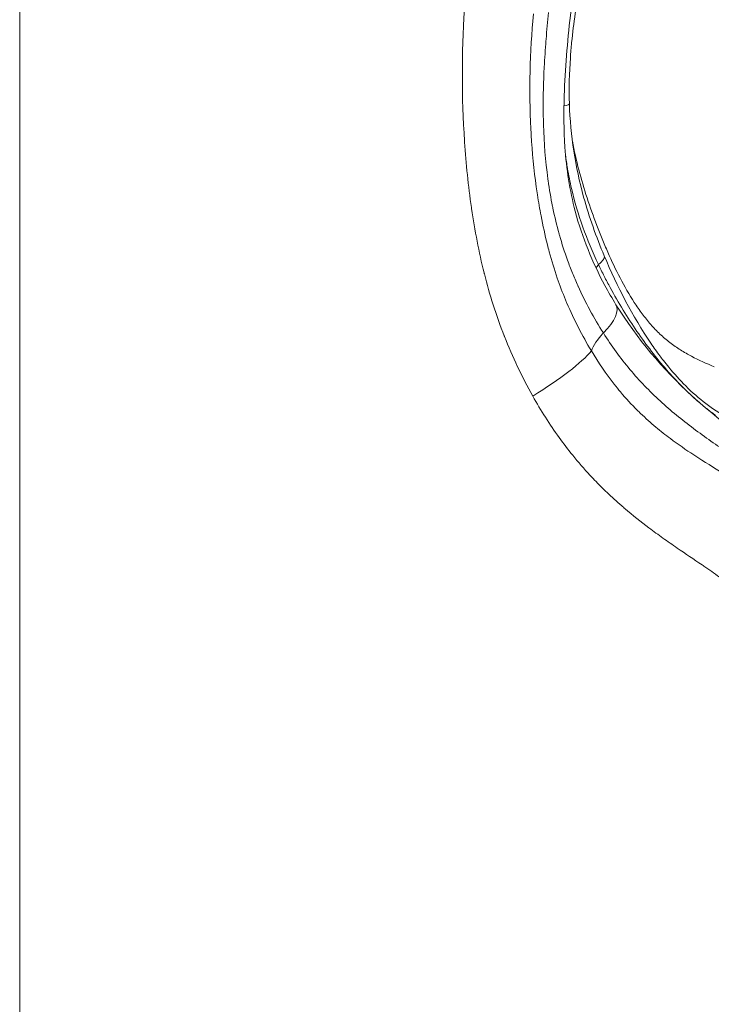
# Model space of a CAD drawing. Extents: x -48721 to -31920, y 17749 to 29629.
# Drawn here: x -39261 to -39225, y 22713 to 22765 of the extents above; entities that cross this region are included whole.
import ezdxf
from ezdxf import colors
from ezdxf.entities.mleader import LeaderData, LeaderLine
from ezdxf.math import Vec2, Vec3

# ---------------------------------------------------------------- set-up
doc = ezdxf.new("R2010")
doc.units = 0
doc.header["$MEASUREMENT"] = 0
doc.linetypes.add('CENTER', pattern=[50.8, 31.75, -6.35, 6.35, -6.35])
doc.layers.get('0').update_dxf_attribs({"linetype": 'CONTINUOUS'})
for name, color, linetype, lineweight in [('基準線', 6, 'CENTER', 18), ('外形線', 7, 'CONTINUOUS', 18), ('文字引出', 4, 'CONTINUOUS', 18)]:
    doc.layers.add(name, color=color, linetype=linetype, lineweight=lineweight)
doc.styles.get("Standard").update_dxf_attribs({"font": 'TXT.SHX', "bigfont": 'bigfont.shx'})

# ---------------------------------------------------------------- blocks, each defined once
blk = doc.blocks.new('_OPEN')
at = {"color": 0, "linetype": 'ByBlock'}
for p, q in [((-1, 0.16667), (0, 0)), ((0, 0), (-1, -0.16667)), ((0, 0), (-1, 0))]:
    blk.add_line(p, q, dxfattribs=at)

msp = doc.modelspace()

# ---------------------------------------------------------------- linework, layer by layer
at = {"layer": '基準線', "ltscale": 3}
msp.add_line((-39261.36, 25361.967), (-39261.36, 20974.32), dxfattribs=at)
at = {"layer": '基準線', "lineweight": 5, "ltscale": 3}
msp.add_line((-39261.36, 24813.605), (-39261.36, 20974.319), dxfattribs=at)
at = {"layer": '外形線', "extrusion": (-2e-16, 0, -1)}
for centre, major_axis, ratio, start_param, end_param in [((-39230.591, 22763.496), (-3.158, 0.324), 0.073862, -0.24641, -0.245358), ((-39235.575, 22760.641), (-3.173, -0.1), 0.080156, 3.141592, 3.573028), ((-39233.492, 22751.495), (2.927, 1.231), 0.179807, 0, 0.543701), ((-39232.65, 22748.492), (2.703, 1.666), 0.353382, 0.000001, 0.958523), ((-39228.58, 22748.844), (2.657, 1.738), 0.369531, 3.603139, 4.109776), ((-39236.575, 22745.487), (5.61, 2.974), 0.194036, 0.435462, 1.264241)]:
    msp.add_ellipse(centre, major_axis=major_axis, ratio=ratio, start_param=start_param, end_param=end_param, dxfattribs=at)
at = {"layer": '外形線'}
msp.add_ellipse((-39228.254, 22753.058), major_axis=(2.793, 1.51), ratio=0.326648, start_param=2.573044, end_param=2.703137, dxfattribs=at)
for points, knots in [([(-39231.452, 22770.566), (-39231.901, 22768.899), (-39232.162, 22767.142), (-39232.506, 22763.992), (-39232.63, 22762.584), (-39232.705, 22760.267), (-39232.699, 22759.358), (-39232.56, 22757.31), (-39232.386, 22756.165), (-39231.729, 22753.693), (-39231.184, 22752.378), (-39230.348, 22750.828), (-39230.152, 22750.489), (-39229.948, 22750.158)], [0, 0, 0, 0, 0.5299, 0.5299, 0.953951, 0.953951, 1.225565, 1.225565, 1.570519, 1.570519, 2.012175, 2.012175, 2.13946, 2.13946, 2.13946, 2.13946]), ([(-39231.82, 22767), (-39232.026, 22766.009), (-39232.182, 22764.991), (-39232.31, 22763.698), (-39232.332, 22763.432), (-39232.408, 22762.36), (-39232.427, 22761.546), (-39232.402, 22760.741)], [0, 0, 0, 0, 0.3110264, 0.3110264, 0.3912002, 0.3912002, 0.6338716, 0.6338716, 0.6338716, 0.6338716]), ([(-39232.402, 22760.741), (-39232.349, 22759.069), (-39232.092, 22757.413), (-39231.505, 22755.299), (-39231.34, 22754.777), (-39230.977, 22753.744), (-39230.778, 22753.232), (-39230.565, 22752.726)], [0, 0, 0, 0, 0.503975, 0.503975, 0.6713692, 0.6713692, 0.8394507, 0.8394507, 0.8394507, 0.8394507]), ([(-39230.379, 22752.923), (-39230.176, 22752.459), (-39229.961, 22752.005), (-39229.73, 22751.563), (-39229.499, 22751.121), (-39229.253, 22750.692), (-39228.985, 22750.279)], [0.058472315, 0.058472315, 0.058472315, 0.058472315, 0.060061167, 0.060061167, 0.060061167, 0.061650018, 0.061650018, 0.061650018, 0.061650018]), ([(-39230.565, 22752.726), (-39229.886, 22751.112), (-39229.071, 22749.532), (-39227.958, 22747.899), (-39227.798, 22747.675), (-39227.573, 22747.374), (-39227.512, 22747.293), (-39227.356, 22747.093), (-39227.261, 22746.974), (-39226.878, 22746.509), (-39226.58, 22746.179), (-39225.583, 22745.185), (-39224.855, 22744.644), (-39223.328, 22743.762), (-39222.511, 22743.422), (-39221.136, 22742.937), (-39220.593, 22742.766), (-39220.036, 22742.594)], [0, 0, 0, 0, 0.535954, 0.535954, 0.62338, 0.62338, 0.656153, 0.656153, 0.705319, 0.705319, 0.853127, 0.853127, 1.19132, 1.19132, 1.556159, 1.556159, 1.786506, 1.786506, 1.786506, 1.786506]), ([(-39229.948, 22750.158), (-39228.835, 22748.353), (-39227.478, 22746.766), (-39224.074, 22743.634), (-39222.026, 22742.313), (-39219.589, 22740.959), (-39219.142, 22740.715), (-39218.223, 22740.215), (-39217.75, 22739.957), (-39217.274, 22739.688)], [0, 0, 0, 0, 0.69364, 0.69364, 1.564405, 1.564405, 1.755768, 1.755768, 1.94781, 1.94781, 1.94781, 1.94781]), ([(-39216.967, 22736.922), (-39217.537, 22737.426), (-39218.105, 22737.914), (-39219.24, 22738.864), (-39219.808, 22739.326), (-39220.97, 22740.215), (-39221.564, 22740.644), (-39222.777, 22741.486), (-39223.396, 22741.901), (-39224.637, 22742.748), (-39225.258, 22743.18), (-39226.472, 22744.093), (-39227.062, 22744.571), (-39228.184, 22745.601), (-39228.716, 22746.152), (-39229.714, 22747.343), (-39230.18, 22747.983), (-39230.615, 22748.668)], [0, 0, 0, 0, 0.00259079, 0.00259079, 0.00518157, 0.00518157, 0.00777236, 0.00777236, 0.01036314, 0.01036314, 0.01295393, 0.01295393, 0.01554472, 0.01554472, 0.0181355, 0.0181355, 0.02072629, 0.02072629, 0.02072629, 0.02072629])]:
    msp.add_open_spline(points, degree=3, knots=knots, dxfattribs=at)
for points in [[(-39237.928, 22758.767), (-39238.081, 22761.082), (-39238.076, 22763.394), (-39237.932, 22765.701)], [(-39234.291, 22765.48), (-39234.483, 22763.452), (-39234.536, 22761.431), (-39234.434, 22759.425)], [(-39233.63, 22764.147), (-39233.592, 22764.612), (-39233.549, 22765.077), (-39233.497, 22765.54)], [(-39233.73, 22762.674), (-39233.705, 22763.143), (-39233.674, 22763.61), (-39233.636, 22764.076)], [(-39233.636, 22764.076), (-39233.634, 22764.099), (-39233.632, 22764.123), (-39233.63, 22764.147)], [(-39233.781, 22761.121), (-39233.775, 22761.617), (-39233.758, 22762.111), (-39233.733, 22762.603)], [(-39233.733, 22762.603), (-39233.732, 22762.627), (-39233.731, 22762.651), (-39233.73, 22762.674)], [(-39233.771, 22759.733), (-39233.784, 22760.194), (-39233.787, 22760.659), (-39233.781, 22761.121)], [(-39233.768, 22759.633), (-39233.769, 22759.666), (-39233.77, 22759.699), (-39233.771, 22759.733)], [(-39233.537, 22756.794), (-39233.665, 22757.731), (-39233.738, 22758.678), (-39233.768, 22759.633)], [(-39234.434, 22759.425), (-39234.428, 22759.314), (-39234.422, 22759.203), (-39234.415, 22759.093)], [(-39237.924, 22758.719), (-39237.925, 22758.735), (-39237.926, 22758.751), (-39237.928, 22758.767)], [(-39237.563, 22755.273), (-39237.73, 22756.423), (-39237.847, 22757.572), (-39237.924, 22758.719)], [(-39234.415, 22759.093), (-39234.361, 22758.179), (-39234.274, 22757.267), (-39234.147, 22756.359)], [(-39232.244, 22758.764), (-39232.149, 22758.254), (-39232.035, 22757.753), (-39231.906, 22757.258)], [(-39232.5, 22757.323), (-39232.54, 22757.56), (-39232.575, 22757.8), (-39232.606, 22758.042)], [(-39232.292, 22756.278), (-39232.372, 22756.622), (-39232.441, 22756.97), (-39232.5, 22757.323)], [(-39231.906, 22757.258), (-39231.644, 22756.26), (-39231.321, 22755.289), (-39230.957, 22754.336)], [(-39233.523, 22756.692), (-39233.528, 22756.726), (-39233.533, 22756.76), (-39233.537, 22756.794)], [(-39233.29, 22755.33), (-39233.382, 22755.782), (-39233.459, 22756.236), (-39233.523, 22756.692)], [(-39234.147, 22756.359), (-39234.128, 22756.219), (-39234.108, 22756.08), (-39234.087, 22755.941)], [(-39231.691, 22754.247), (-39231.928, 22754.91), (-39232.131, 22755.586), (-39232.292, 22756.278)], [(-39234.087, 22755.941), (-39234.03, 22755.571), (-39233.967, 22755.203), (-39233.896, 22754.834)], [(-39237.555, 22755.219), (-39237.558, 22755.237), (-39237.56, 22755.255), (-39237.563, 22755.273)], [(-39236.893, 22751.828), (-39237.17, 22752.937), (-39237.386, 22754.069), (-39237.555, 22755.219)], [(-39233.272, 22755.245), (-39233.278, 22755.274), (-39233.284, 22755.302), (-39233.29, 22755.33)], [(-39232.944, 22753.89), (-39233.068, 22754.335), (-39233.178, 22754.79), (-39233.272, 22755.245)], [(-39233.896, 22754.834), (-39233.799, 22754.327), (-39233.688, 22753.82), (-39233.561, 22753.318)], [(-39230.873, 22752.276), (-39231.178, 22752.922), (-39231.452, 22753.577), (-39231.691, 22754.247)], [(-39230.957, 22754.336), (-39230.866, 22754.098), (-39230.772, 22753.86), (-39230.676, 22753.624)], [(-39232.924, 22753.818), (-39232.93, 22753.842), (-39232.937, 22753.866), (-39232.944, 22753.89)], [(-39232.503, 22752.5), (-39232.657, 22752.93), (-39232.797, 22753.369), (-39232.924, 22753.818)], [(-39230.676, 22753.624), (-39230.58, 22753.389), (-39230.481, 22753.155), (-39230.379, 22752.923)], [(-39233.561, 22753.318), (-39233.529, 22753.194), (-39233.497, 22753.071), (-39233.464, 22752.948)], [(-39233.464, 22752.948), (-39233.336, 22752.476), (-39233.195, 22752.011), (-39233.039, 22751.56)], [(-39232.245, 22751.826), (-39232.335, 22752.048), (-39232.421, 22752.273), (-39232.503, 22752.5)], [(-39230.571, 22751.662), (-39230.674, 22751.864), (-39230.775, 22752.069), (-39230.873, 22752.276)], [(-39236.88, 22751.777), (-39236.884, 22751.794), (-39236.888, 22751.811), (-39236.893, 22751.828)], [(-39236.419, 22750.151), (-39236.589, 22750.687), (-39236.742, 22751.229), (-39236.88, 22751.777)], [(-39233.039, 22751.56), (-39232.906, 22751.171), (-39232.76, 22750.787), (-39232.603, 22750.41)], [(-39231.963, 22751.165), (-39232.061, 22751.383), (-39232.155, 22751.603), (-39232.245, 22751.826)], [(-39230.253, 22751.056), (-39230.361, 22751.256), (-39230.467, 22751.458), (-39230.571, 22751.662)], [(-39231.946, 22751.127), (-39231.952, 22751.14), (-39231.958, 22751.153), (-39231.963, 22751.165)], [(-39231.33, 22749.884), (-39231.549, 22750.289), (-39231.755, 22750.703), (-39231.946, 22751.127)], [(-39229.571, 22749.874), (-39229.807, 22750.258), (-39230.034, 22750.653), (-39230.253, 22751.056)], [(-39232.603, 22750.41), (-39232.579, 22750.352), (-39232.555, 22750.294), (-39232.53, 22750.237)], [(-39228.985, 22750.279), (-39228.851, 22750.073), (-39228.711, 22749.871), (-39228.567, 22749.677)], [(-39235.835, 22748.512), (-39236.048, 22749.051), (-39236.243, 22749.598), (-39236.419, 22750.151)], [(-39232.53, 22750.237), (-39232.159, 22749.367), (-39231.73, 22748.531), (-39231.245, 22747.725)], [(-39231.322, 22749.87), (-39231.325, 22749.875), (-39231.327, 22749.879), (-39231.33, 22749.884)], [(-39230.615, 22748.668), (-39230.864, 22749.06), (-39231.1, 22749.46), (-39231.322, 22749.87)], [(-39228.842, 22748.75), (-39229.093, 22749.115), (-39229.336, 22749.49), (-39229.571, 22749.874)], [(-39228.567, 22749.677), (-39228.422, 22749.483), (-39228.272, 22749.296), (-39228.117, 22749.118)], [(-39228.075, 22747.696), (-39228.339, 22748.037), (-39228.594, 22748.388), (-39228.842, 22748.75)], [(-39228.117, 22749.118), (-39228.039, 22749.029), (-39227.96, 22748.942), (-39227.879, 22748.858)], [(-39227.879, 22748.858), (-39227.799, 22748.773), (-39227.716, 22748.691), (-39227.632, 22748.611)], [(-39235.822, 22748.48), (-39235.827, 22748.49), (-39235.831, 22748.501), (-39235.835, 22748.512)], [(-39234.332, 22745.347), (-39234.901, 22746.363), (-39235.398, 22747.408), (-39235.822, 22748.48)], [(-39227.632, 22748.611), (-39227.548, 22748.531), (-39227.463, 22748.454), (-39227.375, 22748.379)], [(-39227.375, 22748.379), (-39227.288, 22748.305), (-39227.199, 22748.233), (-39227.108, 22748.163)], [(-39231.245, 22747.725), (-39230.873, 22747.106), (-39230.473, 22746.519), (-39230.041, 22745.969)], [(-39227.279, 22746.722), (-39227.552, 22747.036), (-39227.818, 22747.361), (-39228.075, 22747.696)], [(-39227.108, 22748.163), (-39226.926, 22748.024), (-39226.738, 22747.893), (-39226.547, 22747.773)], [(-39226.547, 22747.773), (-39226.356, 22747.653), (-39226.163, 22747.542), (-39225.969, 22747.438)], [(-39225.969, 22747.438), (-39225.579, 22747.231), (-39225.182, 22747.053), (-39224.782, 22746.891)], [(-39227.257, 22746.697), (-39227.264, 22746.705), (-39227.271, 22746.714), (-39227.279, 22746.722)], [(-39226.869, 22746.266), (-39227, 22746.407), (-39227.13, 22746.551), (-39227.257, 22746.697)], [(-39226.45, 22745.83), (-39226.591, 22745.972), (-39226.731, 22746.118), (-39226.869, 22746.266)], [(-39230.041, 22745.969), (-39229.933, 22745.83), (-39229.823, 22745.694), (-39229.71, 22745.561)], [(-39226.383, 22745.764), (-39226.405, 22745.786), (-39226.427, 22745.808), (-39226.45, 22745.83)], [(-39226.024, 22745.419), (-39226.145, 22745.531), (-39226.265, 22745.647), (-39226.383, 22745.764)], [(-39232.94, 22743.157), (-39233.441, 22743.852), (-39233.904, 22744.583), (-39234.332, 22745.347)], [(-39229.71, 22745.561), (-39229.424, 22745.221), (-39229.126, 22744.896), (-39228.814, 22744.586)], [(-39225.592, 22745.032), (-39225.737, 22745.157), (-39225.881, 22745.286), (-39226.024, 22745.419)], [(-39228.814, 22744.586), (-39228.76, 22744.533), (-39228.705, 22744.479), (-39228.651, 22744.427)], [(-39225.152, 22744.669), (-39225.3, 22744.787), (-39225.447, 22744.908), (-39225.592, 22745.032)], [(-39224.929, 22744.496), (-39225.004, 22744.553), (-39225.078, 22744.611), (-39225.152, 22744.669)], [(-39228.651, 22744.427), (-39228.391, 22744.177), (-39228.122, 22743.936), (-39227.847, 22743.706)], [(-39224.701, 22744.326), (-39224.777, 22744.382), (-39224.853, 22744.439), (-39224.929, 22744.496)], [(-39227.847, 22743.706), (-39227.597, 22743.496), (-39227.341, 22743.296), (-39227.083, 22743.103)], [(-39232.228, 22742.225), (-39232.473, 22742.528), (-39232.71, 22742.839), (-39232.94, 22743.157)], [(-39227.083, 22743.103), (-39226.677, 22742.8), (-39226.263, 22742.516), (-39225.845, 22742.243)], [(-39231.318, 22741.175), (-39231.633, 22741.514), (-39231.936, 22741.864), (-39232.228, 22742.225)], [(-39225.845, 22742.243), (-39225.703, 22742.15), (-39225.561, 22742.058), (-39225.418, 22741.967)], [(-39225.418, 22741.967), (-39224.925, 22741.653), (-39224.428, 22741.347), (-39223.937, 22741.036)], [(-39230.997, 22740.836), (-39231.105, 22740.948), (-39231.212, 22741.061), (-39231.318, 22741.175)], [(-39230.421, 22740.265), (-39230.616, 22740.452), (-39230.808, 22740.642), (-39230.997, 22740.836)], [(-39229.648, 22739.561), (-39229.91, 22739.789), (-39230.169, 22740.024), (-39230.421, 22740.265)], [(-39229.471, 22739.409), (-39229.53, 22739.459), (-39229.589, 22739.51), (-39229.648, 22739.561)], [(-39228.213, 22738.404), (-39228.64, 22738.726), (-39229.061, 22739.059), (-39229.471, 22739.409)], [(-39227.473, 22737.863), (-39227.722, 22738.04), (-39227.968, 22738.22), (-39228.213, 22738.404)], [(-39226.724, 22737.34), (-39226.975, 22737.512), (-39227.225, 22737.686), (-39227.473, 22737.863)], [(-39225.412, 22736.448), (-39225.849, 22736.746), (-39226.287, 22737.04), (-39226.724, 22737.34)], [(-39225.215, 22736.312), (-39225.28, 22736.358), (-39225.346, 22736.403), (-39225.412, 22736.448)], [(-39224.396, 22735.736), (-39224.666, 22735.932), (-39224.939, 22736.123), (-39225.215, 22736.312)]]:
    msp.add_open_spline(points, degree=3, dxfattribs=at)

# ---------------------------------------------------------------- leaders
at = {"layer": '文字引出'}
ml = msp.add_multileader_mtext('Standard', dxfattribs=at)
ml.set_content('{\\C7;支柱：φ127×t3.0\\P亜鉛メッキ鋼管\\Pポリエステル粉体塗装仕上}', color=256, style='STANDARD')
ml.set_leader_properties()
ml.set_arrow_properties(name='OPEN')
ml.build(insert=Vec2(0, 0))
ml.multileader.update_dxf_attribs({"text_left_attachment_type": 6, "text_right_attachment_type": 6, "dogleg_length": 0.36, "arrow_head_size": 120, "scale": 40})
ctx = ml.context
ctx.base_point, ctx.scale, ctx.char_height, ctx.arrow_head_size, ctx.landing_gap_size, ctx.plane_origin = Vec3(-38548.977, 22586.872), 40, 120, 120, 3.6, Vec3(-37002.288, 21676.411)
ctx.left_attachment, ctx.right_attachment = 6, 6
notes = []
notes.append((ctx, [(0, (1, 1, 0), (-38563.377, 22586.872), (1, 0), 14.4, [(0, [(-39241.204, 21901.38)], 0, [])])]))
ctx.mtext.insert, ctx.mtext.flow_direction = Vec3(-38545.377, 22730.872), 5
for ctx, leaders in notes:
    for number, flags, end, landing, length, lines in leaders:
        leader = LeaderData()
        leader.index, (leader.has_last_leader_line, leader.has_dogleg_vector, leader.attachment_direction) = number, flags
        leader.last_leader_point, leader.dogleg_vector, leader.dogleg_length = Vec3(end), Vec3(landing), length
        for number, points, colour, breaks in lines:
            line = LeaderLine()
            line.index, line.vertices, line.color, line.breaks = number, Vec3.list(points), colors.encode_raw_color(colour), breaks
            leader.lines.append(line)
        ctx.leaders.append(leader)

doc.saveas('drawing.dxf')
